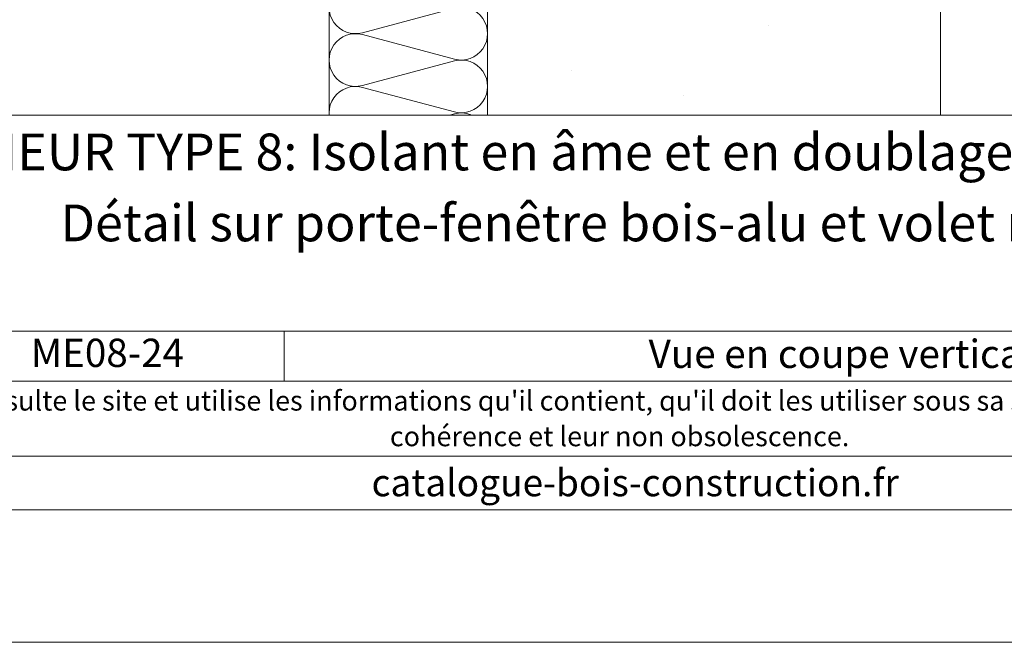
# Model space of a CAD drawing. Units: millimetres. Extents: x 36927 to 37922, y -13945 to -12590.
# Drawn here: x 37155 to 37590, y -13945 to -13670 of the extents above; entities that cross this region are included whole.
import ezdxf

# ---------------------------------------------------------------- set-up
doc = ezdxf.new("R2010")
doc.units = ezdxf.units.MM
doc.header["$LTSCALE"] = 5
doc.layers.add('Ech.1_5', color=7, linetype='Continuous')
doc.styles.add('arial-', font='txt', dxfattribs={"height": 1})
doc.styles.add('arial-b', font='arialbd.ttf', dxfattribs={"height": 1})
doc.styles.add('arial-i', font='ariali.ttf', dxfattribs={"height": 1})

msp = doc.modelspace()

# ---------------------------------------------------------------- hatches: boundary and pattern name
at = {"layer": 'Ech.1_5', "linetype": 'Continuous', "lineweight": 15, "transparency": 33554687}
h = msp.add_hatch(dxfattribs=at)
h.set_pattern_fill('AR-CONC', color=9, scale=1.5, angle=45, style=0)
h.set_pattern_definition([(95, (37361.5, -13610.87), (210.14, 176.33), [28.57, -314.32]), (40, (37361.5, -13610.87), (-240.03, 165.27), [22.86, -251.46]), (145.45, (37379, -13596.17), (-29.89, 341.6), [24.29, -267.14]), (91.18, (37307.6, -13557), (332.1, 242.93), [42.86, -471.49]), (141.64, (37335.3, -13536.74), (-10.63, 514.24), [36.43, -400.7]), (36.18, (37307.6, -13557), (-10.63, 514.24), [34.3, -377.2]), (66, (37348.02, -13543.52), (269.28, 52.34), [28.57, -314.32]), (11, (37348.02, -13543.52), (-129.8, 260.9), [22.86, -251.46]), (116.45, (37370.46, -13539.15), (139.47, 313.25), [24.29, -267.13]), (82.5, (37361.49, -13610.87), (-86.408, 92.96), [0, -248.412, 0, -255.27, 0, -252.412]), (52.5, (37361.49, -13610.87), (-35.385, 177.13), [0, -145.542, 0, -242.697, 0, -96.203]), (12.5, (37301.41, -13670.95), (149.89, 137.74), [0, -95.25, 0, -297.18, 0, -394.335]), (2.5, (37274.47, -13697.89), (130.15, 184.08), [0, -123.825, 0, -197.358, 0, -280.035])])
h.paths.add_polyline_path([(37361.49, -13610.87), (37361.49, -13794.63), (37561.49, -13794.63), (37561.49, -13610.87)])
h = msp.add_hatch(dxfattribs=at)
h.set_pattern_fill('AR-CONC', color=9, scale=1.5, angle=45, style=0)
h.set_pattern_definition([(95, (37561.5, -13610.87), (210.14, 176.33), [28.57, -314.32]), (40, (37561.5, -13610.87), (-240.03, 165.27), [22.86, -251.46]), (145.45, (37579, -13596.17), (-29.89, 341.6), [24.29, -267.14]), (91.18, (37507.6, -13557), (332.12, 242.93), [42.86, -471.49]), (141.64, (37535.3, -13536.74), (-10.63, 514.24), [36.43, -400.7]), (36.18, (37507.6, -13557), (-10.63, 514.24), [34.3, -377.19]), (66, (37548.02, -13543.52), (269.28, 52.34), [28.57, -314.32]), (11, (37548.02, -13543.52), (-129.81, 260.91), [22.86, -251.46]), (116.45, (37570.46, -13539.15), (139.47, 313.25), [24.29, -267.13]), (82.5, (37561.49, -13610.87), (-86.408, 92.96), [0, -248.412, 0, -255.27, 0, -252.412]), (52.5, (37561.49, -13610.87), (-35.385, 177.13), [0, -145.542, 0, -242.697, 0, -96.203]), (12.5, (37501.41, -13670.95), (149.892, 137.74), [0, -95.25, 0, -297.18, 0, -394.335]), (2.5, (37474.47, -13697.89), (130.146, 184.084), [0, -123.825, 0, -197.358, 0, -280.035])])
h.paths.add_polyline_path([(37561.49, -13610.87), (37561.49, -13740.87), (37912.29, -13740.87), (37912.29, -13610.87)])

# ---------------------------------------------------------------- linework, layer by layer
at = {"layer": 'Ech.1_5', "color": 9, "linetype": 'Continuous', "lineweight": 15, "elevation": 2500}
msp.add_lwpolyline([(37291.49, -13811.53), (37291.49, -13527.78), (37361.49, -13527.78), (37361.49, -13811.53)], dxfattribs=at)
msp.add_lwpolyline([(37293.89, -13811.53, -0.716125), (37306.18, -13793.17), (37346.8, -13804.04, 1.303226), (37346.8, -13781.51), (37306.18, -13792.38, -1.303226), (37306.18, -13769.84), (37346.8, -13780.71, 1.303226), (37346.8, -13758.17), (37306.18, -13769.04, -1.303226), (37306.18, -13746.51), (37346.8, -13757.38, 1.303226), (37346.8, -13734.84), (37306.18, -13745.71, -1.303226), (37306.18, -13723.17), (37346.8, -13734.04, 1.303226), (37346.8, -13711.51), (37306.18, -13722.38, -1.303226), (37306.18, -13699.84), (37346.8, -13710.71, 1.303226), (37346.8, -13688.17), (37306.18, -13699.04, -1.303226), (37306.18, -13676.51), (37346.8, -13687.38, 1.303226), (37346.8, -13664.84), (37306.18, -13675.71, -1.303226), (37306.18, -13653.17)], format="xyb", dxfattribs=at)
at = {"layer": 'Ech.1_5', "color": 9, "linetype": 'Continuous', "lineweight": 15}
for points in [[(37361.49, -13610.87, 2500), (37361.49, -13794.63, 2500), (37561.49, -13794.63, 2500), (37561.49, -13610.87, 2500)], [(37561.49, -13610.87, 2500), (37561.49, -13740.87, 2500), (37912.29, -13740.87, 2500), (37912.29, -13610.87, 2500)]]:
    msp.add_3dface(points, dxfattribs=at)

# ---------------------------------------------------------------- next in the draw order: wipeouts: each hides what was drawn before it
at = {"linetype": 'Continuous'}
msp.add_wipeout([(36927.29, -13712.14), (36927.29, -13945.07), (37912.29, -13945.07), (37912.29, -13712.14)], dxfattribs=at).dxf.layer = 'Ech.1_5'

# ---------------------------------------------------------------- next in the draw order: linework, layer by layer
at = {"layer": 'Ech.1_5', "color": 190, "linetype": 'Continuous', "lineweight": 15}
msp.add_line((37271.65, -13807.65), (37271.65, -13829.65), dxfattribs=at)
for points in [[(37912.29, -12590.07), (36927.29, -12590.07), (36927.29, -13945.07), (37912.29, -13945.07), (37912.29, -12590.07)], [(36927.29, -13712.14), (36927.29, -13945.07), (37912.29, -13945.07), (37912.29, -13712.14), (36927.29, -13712.14)], [(36927.29, -13712.14), (37912.29, -13712.14), (37912.29, -13945.07), (36927.29, -13945.07), (36927.29, -13712.14)], [(37912.29, -13807.65), (36927.29, -13807.65), (36927.29, -13712.14), (37912.29, -13712.14), (37912.29, -13807.65)], [(37912.29, -13829.65), (36927.29, -13829.65), (36927.29, -13807.65), (37912.29, -13807.65), (37912.29, -13829.65)], [(37912.29, -13886.52), (36927.29, -13886.52), (36927.29, -13862.8), (37912.29, -13862.8), (37912.29, -13886.52)]]:
    msp.add_lwpolyline(points, dxfattribs=at)

# ---------------------------------------------------------------- next in the draw order: texts
at = {"layer": 'Ech.1_5', "color": 190, "linetype": 'Continuous', "style": 'arial-i'}
msp.add_text('catalogue-bois-construction.fr', height=12, dxfattribs=at).set_placement((37310.24, -13880.53))
at = {"layer": 'Ech.1_5', "color": 200, "linetype": 'Continuous', "true_color": 0xa800ff, "attachment_point": 2, "line_spacing_factor": 1.08}
for s, insert, char_height, width, style in [('{\\fArial|b1|i0;\\W1.000000;\\H16.250000;\\c16711848;MUR EXTERIEUR TYPE 8: Isolant en âme et en doublage intérieur et extérieur}', (37419.79, -13720.26), 16.25, 968.75, 'arial-b'), ("{\\fArial|b0|i1;\\W1.000000;\\H8.750000;\\c16711848; Il est rappelé à l'utilisateur qui consulte le site et utilise les informations qu'il contient, qu'il doit les utiliser sous sa seule responsabilité en vérifiant leur pertinence, leur cohérence et leur non obsolescence.}", (37419.79, -13833.92), 8.75, 976.25, 'arial-i')]:
    msp.add_mtext(s, dxfattribs=dict(at, insert=insert, char_height=char_height, width=width, style=style))
at = {"layer": 'Ech.1_5', "color": 4, "linetype": 'Continuous', "true_color": 0x00ffff, "attachment_point": 2, "line_spacing_factor": 1.08, "style": 'arial-'}
for s, insert, char_height, width in [('{\\fArial|b0|i0;\\W1.000000;\\H16.250000;\\c16711848;Détail sur porte-fenêtre bois-alu et volet roulant}', (37419.79, -13751.62), 16.25, 968.75), ('{\\fArial|b0|i0;\\W1.000000;\\H12.500000;\\c16711848;ME08-24}', (37193.57, -13810.9), 12.5, 143.6552), ('{\\fArial|b0|i0;\\W1.000000;\\H12.500000;\\c16711848;Vue en coupe verticale}', (37522.07, -13811.34), 12.5, 488.3429)]:
    msp.add_mtext(s, dxfattribs=dict(at, insert=insert, char_height=char_height, width=width))

doc.saveas('drawing.dxf')
